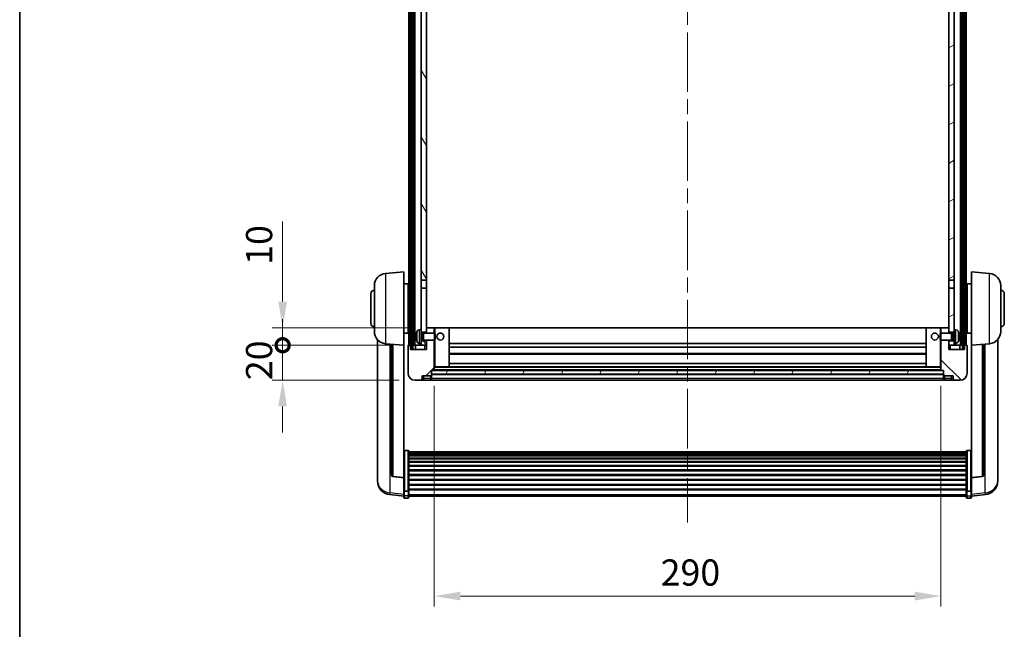
# Model space of a CAD drawing. Units: millimetres. Extents: x 0 to 11604, y 0 to 1686.
# Drawn here: x 2356 to 2920, y 989 to 1337 of the extents above; entities that cross this region are included whole.
import ezdxf

# ---------------------------------------------------------------- set-up
doc = ezdxf.new("R2010")
doc.units = ezdxf.units.MM
doc.header["$LTSCALE"] = 6
doc.linetypes.add('CHAIN', pattern=[0.3543, 0.2362, -0.0295, 0.0591, -0.0295])
doc.layers.get('Defpoints').update_dxf_attribs({"lineweight": 25})
for name, color, linetype, lineweight in [('Border (ISO)', 7, 'Continuous', 35), ('Centerline (ISO)', 131, 'Continuous', 18), ('Dimension (ISO)', 7, 'Continuous', 18), ('Hatch (ISO)', 1, 'Continuous', 18), ('Visible (ISO)', 7, 'Continuous', 35), ('Visible Narrow (ISO)', 7, 'Continuous', 25)]:
    doc.layers.add(name, color=color, linetype=linetype, lineweight=lineweight)
doc.styles.add('Note Text (TK)', font='txt')
doc.dimstyles.new('Default - Method 1b (TK)', dxfattribs={"dimscale": 6, "dimtxt": 2.5, "dimasz": 2.5, "dimexe": 1, "dimexo": 1.5, "dimgap": 1, "dimtad": 1, "dimtoh": 1, "dimrnd": 1e-08, "dimdsep": 46, "dimtxsty": 'Note Text (TK)', "dimcen": 0.09, "dimdle": 5, "dimclrd": 100, "dimclre": 100, "dimclrt": 7, "dimadec": 1, "dimazin": 1, "dimtfac": 1, "dimtmove": 0, "dimatfit": 3, "dimfxl": 1, "dimtolj": 1, "dimlwd": -1, "dimlwe": -1, "dimarcsym": 0})
pattern_1 = [(60, (2269, -48), (-16.49778, 9.525), [])]

# ---------------------------------------------------------------- blocks, each defined once
blk = doc.blocks.new('図面枠 tk図枠')
at = {"layer": 'Border (ISO)'}
blk.add_line((14.5, 289), (14.5, 8), dxfattribs=at)
blk = doc.blocks.new('*D68')
at = {"layer": 'Defpoints', "color": 0}
for p in [(2593.25, 1136.76), (2883.25, 1136.76), (2883.25, 1007.56)]:
    blk.add_point(p, dxfattribs=at)
at = {"layer": 'Dimension (ISO)', "color": 100}
for p, q in [((2593.25, 1127.76), (2593.25, 1001.56)), ((2883.25, 1127.76), (2883.25, 1001.56)), ((2608.25, 1007.56), (2868.25, 1007.56))]:
    blk.add_line(p, q, dxfattribs=at)
for points in [[(2608.25, 1010.06), (2608.25, 1005.06), (2593.25, 1007.56)], [(2868.25, 1010.06), (2868.25, 1005.06), (2883.25, 1007.56)]]:
    blk.add_solid(points, dxfattribs=at)
at = {"layer": 'Dimension (ISO)', "color": 7, "insert": (2722.83, 1021.06), "char_height": 15, "attachment_point": 4, "style": 'Note Text (TK)'}
blk.add_mtext('\\A1;290', dxfattribs=at)
blk = doc.blocks.new('_DotSmall')
at = {"color": 0, "linetype": 'ByBlock', "const_width": 0.5}
blk.add_lwpolyline([(-0.0625, 0, 1), (0.0625, 0, 1)], format="xyb", close=True, dxfattribs=at)
blk = doc.blocks.new('*D82')
at = {"layer": 'Defpoints', "color": 0}
for p in [(2506.5, 1151.06), (2578.5, 1151.06), (2582.25, 1131.06)]:
    blk.add_point(p, dxfattribs=at)
at = {"layer": 'Dimension (ISO)', "color": 100}
for p, q in [((2506.5, 1151.06), (2506.5, 1166.06)), ((2569.5, 1151.06), (2500.5, 1151.06)), ((2506.5, 1131.06), (2506.5, 1151.06)), ((2573.25, 1131.06), (2500.5, 1131.06)), ((2506.5, 1116.06), (2506.5, 1101.06))]:
    blk.add_line(p, q, dxfattribs=at)
blk.add_solid([(2504, 1116.06), (2509, 1116.06), (2506.5, 1131.06)], dxfattribs=at)
at = {"layer": 'Dimension (ISO)', "color": 100, "xscale": 15, "yscale": 15, "zscale": 15, "rotation": 270}
blk.add_blockref('_DotSmall', (2506.5, 1151.06), dxfattribs=at)
at = {"layer": 'Dimension (ISO)', "color": 7, "insert": (2493, 1131.09), "char_height": 15, "attachment_point": 4, "rotation": 90, "style": 'Note Text (TK)'}
blk.add_mtext('\\A1;20', dxfattribs=at)
blk = doc.blocks.new('*D83')
at = {"layer": 'Defpoints', "color": 0}
for p in [(2506.5, 1161.06), (2587.85, 1161.06), (2578.5, 1151.06)]:
    blk.add_point(p, dxfattribs=at)
at = {"layer": 'Dimension (ISO)', "color": 100}
for p, q in [((2506.5, 1176.06), (2506.5, 1221.81)), ((2578.85, 1161.06), (2500.5, 1161.06)), ((2506.5, 1151.06), (2506.5, 1161.06)), ((2569.5, 1151.06), (2500.5, 1151.06)), ((2506.5, 1151.06), (2506.5, 1136.06))]:
    blk.add_line(p, q, dxfattribs=at)
blk.add_solid([(2504, 1176.06), (2509, 1176.06), (2506.5, 1161.06)], dxfattribs=at)
at = {"layer": 'Dimension (ISO)', "color": 100, "xscale": 15, "yscale": 15, "zscale": 15, "rotation": 90}
blk.add_blockref('_DotSmall', (2506.5, 1151.06), dxfattribs=at)
at = {"layer": 'Dimension (ISO)', "color": 7, "insert": (2493, 1197.06), "char_height": 15, "attachment_point": 4, "rotation": 90, "style": 'Note Text (TK)'}
blk.add_mtext('\\A1;10', dxfattribs=at)

msp = doc.modelspace()

# ---------------------------------------------------------------- hatches: boundary and pattern name
at = {"layer": 'Hatch (ISO)'}
h = msp.add_hatch(dxfattribs=at)
h.set_pattern_fill('ANSI31', color=256, scale=152.4, angle=14.999978, style=0)
h.set_pattern_definition(pattern_1)
h.paths.add_polyline_path([(2895.5016, 1568.5587), (2895.5016, 1149.0587), (2896.5016, 1149.0587), (2896.5016, 1568.5587)])
h.paths.add_polyline_path([(2580.0016, 1568.5587), (2580.0016, 1149.0587), (2581.0016, 1149.0587), (2581.0016, 1568.5587)])
h = msp.add_hatch(dxfattribs=at)
h.set_pattern_fill('ANSI31', color=256, scale=152.4, angle=75.000175, style=0)
h.set_pattern_definition([(120.0002, (2269, -48), (-16.49775, -9.52505), [])])
h.paths.add_polyline_path([(2585.7516, 1153.5587), (2585.7516, 1152.0587), (2585.7516, 1151.0587), (2588.7516, 1151.0587), (2588.7516, 1153.5587)])
h.paths.add_polyline_path([(2585.7516, 1525.8087), (2588.7516, 1525.8087), (2588.7516, 1563.5587), (2588.7516, 1568.5587), (2588.577, 1568.5587), (2585.7516, 1568.5587)])
h.paths.add_polyline_path([(2585.7516, 1160.0587), (2585.7516, 1158.5587), (2588.7516, 1158.5587), (2588.7516, 1160.9587), (2588.7516, 1183.8087), (2585.7516, 1183.8087)])
h.paths.add_polyline_path([(2585.7516, 1188.3087), (2588.7516, 1188.3087), (2588.7516, 1521.3087), (2585.7516, 1521.3087)])
h = msp.add_hatch(dxfattribs=at)
h.set_pattern_fill('ANSI31', color=256, scale=152.4, angle=-14.999978, style=0)
h.set_pattern_definition([(30, (2269, -48), (-9.525, 16.49778), [])])
h.paths.add_polyline_path([(2890.7516, 1152.0587), (2890.7516, 1153.5587), (2887.7516, 1153.5587), (2887.7516, 1151.0587), (2890.7516, 1151.0587)])
h.paths.add_polyline_path([(2887.7516, 1525.8087), (2890.7516, 1525.8087), (2890.7516, 1568.5587), (2887.9262, 1568.5587), (2887.7516, 1568.5587), (2887.7516, 1563.5587)])
h.paths.add_polyline_path([(2890.7516, 1158.5587), (2890.7516, 1160.0587), (2890.7516, 1183.8087), (2887.7516, 1183.8087), (2887.7516, 1160.9587), (2887.7516, 1158.5587)])
h.paths.add_polyline_path([(2887.7516, 1188.3087), (2890.7516, 1188.3087), (2890.7516, 1521.3087), (2887.7516, 1521.3087)])
h = msp.add_hatch(dxfattribs=at)
h.set_pattern_fill('ANSI31', color=256, scale=152.4, style=0)
h.set_pattern_definition([(45, (2269, -48), (-13.47038, 13.47038), [])])
edge = h.paths.add_edge_path()
edge.add_line((2582.2516, 1131.0587), (2585.2516, 1131.0587))
edge.add_ellipse((2585.2516, 1132.0587), major_axis=(0, -1), ratio=1, start_angle=0, end_angle=90)
edge.add_line((2586.2516, 1132.0587), (2586.2516, 1133.5587))
edge.add_line((2586.2516, 1133.5587), (2591.2516, 1133.5587))
edge.add_line((2591.2516, 1133.5587), (2591.2516, 1133.7587))
edge.add_line((2591.2516, 1133.7587), (2591.5016, 1133.7587))
edge.add_ellipse((2591.5016, 1134.0087), major_axis=(0, -0.25), ratio=1, start_angle=0, end_angle=90)
edge.add_line((2591.7516, 1134.0087), (2591.7516, 1134.5587))
edge.add_line((2591.7516, 1134.5587), (2591.7516, 1136.5587))
edge.add_line((2591.7516, 1136.5587), (2591.7516, 1136.6587))
edge.add_line((2591.7516, 1136.6587), (2593.1516, 1136.6587))
edge.add_ellipse((2593.1516, 1136.7587), major_axis=(0, -0.1), ratio=1, start_angle=0, end_angle=90)
edge.add_line((2593.2516, 1136.7587), (2593.2516, 1154.0587))
edge.add_line((2593.2516, 1154.0587), (2588.7516, 1154.0587))
edge.add_line((2588.7516, 1154.0587), (2588.7516, 1153.5587))
edge.add_line((2588.7516, 1153.5587), (2588.7516, 1151.0587))
edge.add_line((2588.7516, 1151.0587), (2588.7516, 1148.5587))
edge.add_line((2588.7516, 1148.5587), (2579.7516, 1148.5587))
edge.add_line((2579.7516, 1148.5587), (2579.7516, 1151.0587))
edge.add_line((2579.7516, 1151.0587), (2578.5016, 1151.0587))
edge.add_ellipse((2578.5016, 1150.8087), major_axis=(0, 0.25), ratio=1, start_angle=0, end_angle=90)
edge.add_line((2578.2516, 1150.8087), (2578.2516, 1135.0587))
edge.add_ellipse((2582.2516, 1135.0587), major_axis=(-4, 0), ratio=1, start_angle=0, end_angle=90)
edge = h.paths.add_edge_path()
edge.add_ellipse((2593.1516, 1160.9587), major_axis=(0.1, 0), ratio=1, start_angle=0, end_angle=90)
edge.add_line((2593.1516, 1161.0587), (2588.8516, 1161.0587))
edge.add_ellipse((2588.8516, 1160.9587), major_axis=(0, 0.1), ratio=1, start_angle=0, end_angle=90)
edge.add_line((2588.7516, 1160.9587), (2588.7516, 1158.5587))
edge.add_line((2588.7516, 1158.5587), (2588.7516, 1158.0587))
edge.add_line((2588.7516, 1158.0587), (2593.2516, 1158.0587))
edge.add_line((2593.2516, 1158.0587), (2593.2516, 1160.9587))
h = msp.add_hatch(dxfattribs=at)
h.set_pattern_fill('ANSI31', color=256, scale=152.4, angle=90.00021, style=0)
h.set_pattern_definition([(135.0002, (2269, -48), (-13.47033, -13.47043), [])])
edge = h.paths.add_edge_path()
edge.add_line((2891.2516, 1131.0587), (2894.2516, 1131.0587))
edge.add_ellipse((2894.2516, 1135.0587), major_axis=(0, -4), ratio=1, start_angle=0, end_angle=90)
edge.add_line((2898.2516, 1135.0587), (2898.2516, 1150.8087))
edge.add_ellipse((2898.0016, 1150.8087), major_axis=(0.25, 0), ratio=1, start_angle=0, end_angle=90)
edge.add_line((2898.0016, 1151.0587), (2896.7516, 1151.0587))
edge.add_line((2896.7516, 1151.0587), (2896.7516, 1148.5587))
edge.add_line((2896.7516, 1148.5587), (2887.7516, 1148.5587))
edge.add_line((2887.7516, 1148.5587), (2887.7516, 1151.0587))
edge.add_line((2887.7516, 1151.0587), (2887.7516, 1153.5587))
edge.add_line((2887.7516, 1153.5587), (2887.7516, 1154.0587))
edge.add_line((2887.7516, 1154.0587), (2883.2516, 1154.0587))
edge.add_line((2883.2516, 1154.0587), (2883.2516, 1136.7587))
edge.add_ellipse((2883.3516, 1136.7587), major_axis=(-0.1, 0), ratio=1, start_angle=0, end_angle=90)
edge.add_line((2883.3516, 1136.6587), (2884.7516, 1136.6587))
edge.add_line((2884.7516, 1136.6587), (2884.7516, 1136.5587))
edge.add_line((2884.7516, 1136.5587), (2884.7516, 1134.5587))
edge.add_line((2884.7516, 1134.5587), (2884.7516, 1134.0087))
edge.add_ellipse((2885.0016, 1134.0087), major_axis=(-0.25, 0), ratio=1, start_angle=0, end_angle=90)
edge.add_line((2885.0016, 1133.7587), (2885.2516, 1133.7587))
edge.add_line((2885.2516, 1133.7587), (2885.2516, 1133.5587))
edge.add_line((2885.2516, 1133.5587), (2890.2516, 1133.5587))
edge.add_line((2890.2516, 1133.5587), (2890.2516, 1132.0587))
edge.add_ellipse((2891.2516, 1132.0587), major_axis=(-1, 0), ratio=1, start_angle=0, end_angle=90)
edge = h.paths.add_edge_path()
edge.add_ellipse((2883.3516, 1160.9587), major_axis=(0, 0.1), ratio=1, start_angle=0, end_angle=90)
edge.add_line((2883.2516, 1160.9587), (2883.2516, 1158.0587))
edge.add_line((2883.2516, 1158.0587), (2887.7516, 1158.0587))
edge.add_line((2887.7516, 1158.0587), (2887.7516, 1158.5587))
edge.add_line((2887.7516, 1158.5587), (2887.7516, 1160.9587))
edge.add_ellipse((2887.6516, 1160.9587), major_axis=(0.1, 0), ratio=1, start_angle=0, end_angle=90)
edge.add_line((2887.6516, 1161.0587), (2883.3516, 1161.0587))
h = msp.add_hatch(dxfattribs=at)
h.set_pattern_fill('ANSI31', color=256, scale=152.4, angle=14.999978, style=0)
h.set_pattern_definition(pattern_1)
h.paths.add_polyline_path([(2591.7516, 1136.5587), (2591.7516, 1134.5587), (2884.7516, 1134.5587), (2884.7516, 1136.5587)])

# ---------------------------------------------------------------- linework, layer by layer
at = {"layer": 'Centerline (ISO)', "linetype": 'CHAIN', "ltscale": 23.990969}
msp.add_line((2738.2516, 1585.0587), (2738.2516, 1049.6616), dxfattribs=at)
at = {"layer": 'Visible (ISO)'}
for p, q in [((2578.7516, 1151.0587), (2578.7516, 1568.5587)), ((2579.7516, 1151.0587), (2579.7516, 1568.5587)), ((2580.0016, 1568.5587), (2580.0016, 1149.0587)), ((2581.0016, 1149.0587), (2581.0016, 1568.5587)), ((2581.1016, 1151.0587), (2581.1016, 1568.5587)), ((2582.1016, 1151.0587), (2582.1016, 1568.5587)), ((2894.4016, 1151.0587), (2894.4016, 1568.5587)), ((2895.4016, 1151.0587), (2895.4016, 1568.5587)), ((2895.5016, 1568.5587), (2895.5016, 1149.0587)), ((2896.5016, 1149.0587), (2896.5016, 1568.5587)), ((2896.7516, 1151.0587), (2896.7516, 1568.5587)), ((2897.7516, 1151.0587), (2897.7516, 1568.5587)), ((2585.7516, 1521.3087), (2585.7516, 1188.3087)), ((2588.7516, 1188.3087), (2588.7516, 1521.3087)), ((2887.7516, 1521.3087), (2887.7516, 1188.3087)), ((2890.7516, 1188.3087), (2890.7516, 1521.3087)), ((2565.3915, 1192.1523), (2575.7516, 1193.0587)), ((2575.7516, 1193.0587), (2575.7516, 1151.0587)), ((2900.7516, 1151.0587), (2900.7516, 1193.0587)), ((2911.1117, 1192.1523), (2900.7516, 1193.0587)), ((2559.0016, 1158.9385), (2559.0016, 1185.179)), ((2575.7516, 1186.2087), (2578.2516, 1186.2087)), ((2578.2516, 1157.9087), (2578.2516, 1186.2087)), ((2578.2516, 1184.5587), (2578.7516, 1184.5587)), ((2585.7516, 1188.3087), (2588.7516, 1188.3087)), ((2585.7516, 1183.8087), (2585.7516, 1188.3087)), ((2588.7516, 1183.8087), (2585.7516, 1183.8087)), ((2585.7516, 1183.8087), (2585.7516, 1160.0587)), ((2588.7516, 1188.3087), (2588.7516, 1183.8087)), ((2588.7516, 1158.5587), (2588.7516, 1183.8087)), ((2887.7516, 1188.3087), (2890.7516, 1188.3087)), ((2887.7516, 1183.8087), (2887.7516, 1188.3087)), ((2890.7516, 1183.8087), (2887.7516, 1183.8087)), ((2887.7516, 1183.8087), (2887.7516, 1158.5587)), ((2890.7516, 1188.3087), (2890.7516, 1183.8087)), ((2890.7516, 1160.0587), (2890.7516, 1183.8087)), ((2898.2516, 1184.5587), (2897.7516, 1184.5587)), ((2898.2516, 1186.2087), (2898.2516, 1157.9087)), ((2900.7516, 1186.2087), (2898.2516, 1186.2087)), ((2917.5016, 1185.179), (2917.5016, 1158.9385)), ((2557.0016, 1163.5587), (2557.0016, 1180.5587)), ((2578.2516, 1179.5587), (2578.7516, 1179.5587)), ((2898.2516, 1179.5587), (2897.7516, 1179.5587)), ((2919.5016, 1180.5587), (2919.5016, 1163.5587)), ((2578.2516, 1164.5587), (2578.7516, 1164.5587)), ((2588.8516, 1161.0587), (2588.7516, 1161.0587)), ((2588.7516, 1160.9587), (2588.7516, 1158.0587)), ((2593.1516, 1161.0587), (2588.8516, 1161.0587)), ((2593.7516, 1161.0587), (2593.1516, 1161.0587)), ((2593.2516, 1158.0587), (2593.2516, 1160.9587)), ((2601.6516, 1161.0587), (2593.7516, 1161.0587)), ((2874.8516, 1161.0587), (2601.6516, 1161.0587)), ((2601.7516, 1138.7587), (2601.7516, 1160.9587)), ((2874.7516, 1160.9587), (2874.7516, 1138.7587)), ((2882.7516, 1161.0587), (2874.8516, 1161.0587)), ((2883.3516, 1161.0587), (2882.7516, 1161.0587)), ((2883.2516, 1160.9587), (2883.2516, 1158.0587)), ((2887.6516, 1161.0587), (2883.3516, 1161.0587)), ((2887.7516, 1161.0587), (2887.6516, 1161.0587)), ((2887.7516, 1158.0587), (2887.7516, 1160.9587)), ((2898.2516, 1164.5587), (2897.7516, 1164.5587)), ((2575.7516, 1157.9087), (2578.2516, 1157.9087)), ((2578.2516, 1159.5587), (2578.7516, 1159.5587)), ((2583.0376, 1156.341), (2583.0376, 1155.7764)), ((2584.6927, 1159.9661), (2585.7516, 1160.0587)), ((2585.7516, 1152.0587), (2585.7516, 1160.0587)), ((2585.7516, 1158.5587), (2588.7516, 1158.5587)), ((2585.7516, 1157.844), (2586.7222, 1157.844)), ((2586.7222, 1157.844), (2587.1516, 1158.0587)), ((2586.7222, 1154.2735), (2586.7222, 1157.844)), ((2587.1516, 1154.0587), (2587.1516, 1158.0587)), ((2587.1516, 1158.0587), (2593.3221, 1158.0587)), ((2593.3221, 1154.0587), (2593.3221, 1158.0587)), ((2593.7516, 1157.6293), (2593.3221, 1158.0587)), ((2593.7516, 1157.6293), (2593.7516, 1154.4881)), ((2882.7516, 1157.6293), (2883.1811, 1158.0587)), ((2882.7516, 1154.4881), (2882.7516, 1157.6293)), ((2883.1811, 1158.0587), (2883.1811, 1154.0587)), ((2889.3516, 1158.0587), (2883.1811, 1158.0587)), ((2887.7516, 1158.5587), (2890.7516, 1158.5587)), ((2889.3516, 1158.0587), (2889.3516, 1154.0587)), ((2889.781, 1157.844), (2889.3516, 1158.0587)), ((2889.781, 1157.844), (2889.781, 1154.2735)), ((2890.7516, 1157.844), (2889.781, 1157.844)), ((2890.7516, 1160.0587), (2890.7516, 1152.0587)), ((2891.8106, 1159.9661), (2890.7516, 1160.0587)), ((2893.4656, 1155.7764), (2893.4656, 1156.341)), ((2898.2516, 1159.5587), (2897.7516, 1159.5587)), ((2900.7516, 1157.9087), (2898.2516, 1157.9087)), ((2560.7516, 1154.3084), (2560.7516, 1076.3609)), ((2565.3915, 1151.9651), (2575.7516, 1151.0587)), ((2568.7516, 1151.6711), (2568.7516, 1076.9346)), ((2575.7516, 1075.3438), (2575.7516, 1151.0587)), ((2578.2516, 1150.8087), (2578.2516, 1135.0587)), ((2579.7516, 1151.0587), (2578.5016, 1151.0587)), ((2579.7516, 1148.5587), (2579.7516, 1151.0587)), ((2579.7516, 1151.0587), (2580.0016, 1151.0587)), ((2581.0016, 1151.0587), (2581.1016, 1151.0587)), ((2581.1016, 1151.0587), (2582.1016, 1151.0587)), ((2582.1016, 1151.0587), (2585.7516, 1151.0587)), ((2582.5016, 1151.0587), (2582.5016, 1148.5587)), ((2584.6927, 1152.1514), (2585.7516, 1152.0587)), ((2585.7516, 1154.2735), (2586.7222, 1154.2735)), ((2588.7516, 1153.5587), (2585.7516, 1153.5587)), ((2585.7516, 1152.0587), (2585.7516, 1151.0587)), ((2585.7516, 1151.0587), (2588.7516, 1151.0587)), ((2586.7222, 1154.2735), (2587.1516, 1154.0587)), ((2587.1516, 1154.0587), (2593.3221, 1154.0587)), ((2588.7516, 1154.0587), (2588.7516, 1148.5587)), ((2588.7516, 1151.0587), (2588.7516, 1153.5587)), ((2593.2516, 1136.7587), (2593.2516, 1154.0587)), ((2593.7516, 1154.4881), (2593.3221, 1154.0587)), ((2874.7516, 1152.0587), (2601.7516, 1152.0587)), ((2874.7516, 1150.0587), (2601.7516, 1150.0587)), ((2882.7516, 1154.4881), (2883.1811, 1154.0587)), ((2889.3516, 1154.0587), (2883.1811, 1154.0587)), ((2883.2516, 1154.0587), (2883.2516, 1136.7587)), ((2887.7516, 1148.5587), (2887.7516, 1154.0587)), ((2890.7516, 1153.5587), (2887.7516, 1153.5587)), ((2887.7516, 1153.5587), (2887.7516, 1151.0587)), ((2887.7516, 1151.0587), (2890.7516, 1151.0587)), ((2889.781, 1154.2735), (2889.3516, 1154.0587)), ((2890.7516, 1154.2735), (2889.781, 1154.2735)), ((2891.8106, 1152.1514), (2890.7516, 1152.0587)), ((2890.7516, 1151.0587), (2890.7516, 1152.0587)), ((2890.7516, 1151.0587), (2894.4016, 1151.0587)), ((2894.0016, 1148.5587), (2894.0016, 1151.0587)), ((2894.4016, 1151.0587), (2895.4016, 1151.0587)), ((2895.4016, 1151.0587), (2895.5016, 1151.0587)), ((2896.5016, 1151.0587), (2896.7516, 1151.0587)), ((2898.0016, 1151.0587), (2896.7516, 1151.0587)), ((2896.7516, 1151.0587), (2896.7516, 1148.5587)), ((2898.2516, 1135.0587), (2898.2516, 1150.8087)), ((2911.1117, 1151.9651), (2900.7516, 1151.0587)), ((2900.7516, 1151.0587), (2900.7516, 1075.3438)), ((2907.7516, 1076.9346), (2907.7516, 1151.6711)), ((2915.7516, 1076.3609), (2915.7516, 1154.3084)), ((2588.7516, 1148.5587), (2579.7516, 1148.5587)), ((2580.0016, 1149.0587), (2581.0016, 1149.0587)), ((2874.7516, 1146.0587), (2601.7516, 1146.0587)), ((2896.7516, 1148.5587), (2887.7516, 1148.5587)), ((2895.5016, 1149.0587), (2896.5016, 1149.0587)), ((2593.2516, 1138.6587), (2593.7516, 1138.6587)), ((2593.7516, 1138.6587), (2601.6516, 1138.6587)), ((2874.8516, 1138.6587), (2601.6516, 1138.6587)), ((2874.7516, 1140.6587), (2601.7516, 1140.6587)), ((2874.8516, 1138.6587), (2882.7516, 1138.6587)), ((2882.7516, 1138.6587), (2883.2516, 1138.6587)), ((2586.2516, 1132.0587), (2586.2516, 1133.5587)), ((2586.2516, 1133.5587), (2591.2516, 1133.5587)), ((2591.2516, 1133.5587), (2591.2516, 1133.7587)), ((2591.2516, 1133.7587), (2591.5016, 1133.7587)), ((2591.2516, 1132.0587), (2591.2516, 1133.5587)), ((2591.7516, 1134.0087), (2591.7516, 1136.6587)), ((2591.7516, 1136.6587), (2593.1516, 1136.6587)), ((2591.7516, 1136.5587), (2591.7516, 1134.5587)), ((2884.7516, 1136.5587), (2591.7516, 1136.5587)), ((2591.7516, 1134.5587), (2884.7516, 1134.5587)), ((2884.7516, 1134.4587), (2591.7516, 1134.4587)), ((2591.7516, 1134.0087), (2591.7516, 1132.0587)), ((2883.3516, 1136.6587), (2593.1516, 1136.6587)), ((2883.3516, 1136.6587), (2884.7516, 1136.6587)), ((2884.7516, 1136.6587), (2884.7516, 1134.0087)), ((2884.7516, 1134.5587), (2884.7516, 1136.5587)), ((2884.7516, 1132.0587), (2884.7516, 1134.0087)), ((2885.0016, 1133.7587), (2885.2516, 1133.7587)), ((2885.2516, 1133.7587), (2885.2516, 1133.5587)), ((2885.2516, 1133.5587), (2890.2516, 1133.5587)), ((2885.2516, 1133.5587), (2885.2516, 1132.0587)), ((2890.2516, 1133.5587), (2890.2516, 1132.0587)), ((2582.2516, 1131.0587), (2585.2516, 1131.0587)), ((2585.2516, 1131.0587), (2587.2516, 1131.0587)), ((2587.2516, 1131.0587), (2591.2516, 1131.0587)), ((2591.2516, 1132.0587), (2591.2516, 1131.0587)), ((2591.5016, 1131.2587), (2591.2516, 1131.2587)), ((2591.7516, 1131.0587), (2591.7516, 1132.0587)), ((2884.7516, 1131.0587), (2591.7516, 1131.0587)), ((2884.7516, 1132.0587), (2884.7516, 1131.0587)), ((2885.0016, 1131.2587), (2885.2516, 1131.2587)), ((2885.2516, 1131.0587), (2885.2516, 1132.0587)), ((2885.2516, 1131.0587), (2889.2516, 1131.0587)), ((2889.2516, 1131.0587), (2891.2516, 1131.0587)), ((2891.2516, 1131.0587), (2894.2516, 1131.0587)), ((2578.2516, 1090.9225), (2576.2516, 1090.9225)), ((2578.7516, 1090.4039), (2578.7516, 1067.8872)), ((2578.7516, 1090.0553), (2897.7516, 1090.0553)), ((2578.7516, 1089.7838), (2897.7516, 1089.7838)), ((2578.7516, 1089.3326), (2897.7516, 1089.3326)), ((2578.7516, 1089.0224), (2897.7516, 1089.0224)), ((2578.7516, 1088.1524), (2897.7516, 1088.1524)), ((2578.7516, 1087.806), (2897.7516, 1087.806)), ((2897.7516, 1067.8872), (2897.7516, 1090.4039)), ((2898.2516, 1090.9225), (2900.2516, 1090.9225)), ((2578.7516, 1086.5507), (2897.7516, 1086.5507)), ((2578.7516, 1086.1716), (2897.7516, 1086.1716)), ((2578.7516, 1084.5762), (2897.7516, 1084.5762)), ((2578.7516, 1084.1689), (2897.7516, 1084.1689)), ((2578.7516, 1082.2887), (2897.7516, 1082.2887)), ((2578.7516, 1081.8587), (2897.7516, 1081.8587)), ((2578.7516, 1079.7579), (2897.7516, 1079.7579)), ((2578.7516, 1079.3112), (2897.7516, 1079.3112)), ((2578.7516, 1077.0606), (2897.7516, 1077.0606)), ((2578.7516, 1076.6038), (2897.7516, 1076.6038)), ((2560.7516, 1074.576), (2560.7516, 1075.3344)), ((2560.7516, 1074.576), (2560.7516, 1073.5399)), ((2575.7516, 1075.2178), (2569.6341, 1075.9415)), ((2575.7516, 1075.3438), (2575.7516, 1075.2178)), ((2575.7516, 1075.2178), (2575.7516, 1068.6239)), ((2578.7516, 1074.2787), (2897.7516, 1074.2787)), ((2578.7516, 1073.8187), (2897.7516, 1073.8187)), ((2578.7516, 1071.4937), (2897.7516, 1071.4937)), ((2578.7516, 1071.0369), (2897.7516, 1071.0369)), ((2900.7516, 1075.2178), (2906.8691, 1075.9415)), ((2900.7516, 1075.2178), (2900.7516, 1075.3438)), ((2900.7516, 1068.6239), (2900.7516, 1075.2178)), ((2915.7516, 1075.3344), (2915.7516, 1074.576)), ((2915.7516, 1073.5399), (2915.7516, 1074.576)), ((2575.7516, 1064.6464), (2567.8023, 1065.5965)), ((2575.7516, 1067.8872), (2575.7516, 1068.6239)), ((2575.7516, 1067.8872), (2575.7516, 1065.3004)), ((2575.7516, 1064.1616), (2575.7516, 1065.3004)), ((2578.2516, 1067.5398), (2576.2516, 1067.5398)), ((2578.7516, 1068.7862), (2897.7516, 1068.7862)), ((2578.7516, 1068.3569), (2897.7516, 1068.3569)), ((2578.7516, 1065.3004), (2578.7516, 1067.8872)), ((2578.7516, 1065.3004), (2578.7516, 1064.1616)), ((2897.7516, 1067.8872), (2897.7516, 1065.3004)), ((2897.7516, 1064.1616), (2897.7516, 1065.3004)), ((2898.2516, 1067.5398), (2900.2516, 1067.5398)), ((2900.7516, 1068.6239), (2900.7516, 1067.8872)), ((2900.7516, 1065.3004), (2900.7516, 1067.8872)), ((2900.7516, 1064.6464), (2908.701, 1065.5965)), ((2900.7516, 1065.3004), (2900.7516, 1064.1616)), ((2578.2516, 1063.6616), (2576.2516, 1063.6616)), ((2578.7516, 1064.6616), (2897.7516, 1064.6616)), ((2898.2516, 1063.6616), (2900.2516, 1063.6616))]:
    msp.add_line(p, q, dxfattribs=at)
for centre in [(2596.7516, 1156.0587), (2879.7516, 1156.0587)]:
    msp.add_circle(centre, 2, dxfattribs=at)
for centre, radius, start, end in [((2566.0016, 1185.179), 7, 95, 180), ((2910.5016, 1185.179), 7, 0, 85), ((2559.0016, 1180.5587), 2, 90, 180), ((2917.5016, 1180.5587), 2, 0, 90), ((2559.0016, 1163.5587), 2, 180, 270), ((2588.8516, 1160.9587), 0.1, 90, 180), ((2593.1516, 1160.9587), 0.1, 0, 90), ((2601.6516, 1160.9587), 0.1, 0, 90), ((2874.8516, 1160.9587), 0.1, 90, 180), ((2883.3516, 1160.9587), 0.1, 90, 180), ((2887.6516, 1160.9587), 0.1, 0, 90), ((2917.5016, 1163.5587), 2, 270, 0), ((2566.0016, 1158.9385), 7, 180, 265), ((2583.1622, 1158.2434), 0.1246, 159.960393, 178.185174), ((2589.1516, 1156.0587), 6.5, 151.827266, 159.960393), ((2584.8321, 1158.3722), 1.6, 95, 151.827266), ((2891.6711, 1158.3722), 1.6, 28.172734, 85), ((2887.3516, 1156.0587), 6.5, 20.039607, 28.172734), ((2893.341, 1158.2434), 0.1246, 1.814826, 20.039607), ((2910.5016, 1158.9385), 7, 275, 0), ((2578.5016, 1150.8087), 0.25, 90, 180), ((2583.1622, 1153.8741), 0.1246, 181.814826, 200.039607), ((2589.1516, 1156.0587), 6.5, 200.039607, 208.172734), ((2584.8321, 1153.7453), 1.6, 208.172734, 265), ((2891.6711, 1153.7453), 1.6, 275, 331.827266), ((2887.3516, 1156.0587), 6.5, 331.827266, 339.960393), ((2893.341, 1153.8741), 0.1246, 339.960393, 358.185174), ((2898.0016, 1150.8087), 0.25, 0, 90), ((2601.6516, 1138.7587), 0.1, 270, 0), ((2874.8516, 1138.7587), 0.1, 180, 270), ((2582.2516, 1135.0587), 4, 180, 270), ((2591.5016, 1134.0087), 0.25, 270, 0), ((2593.1516, 1136.7587), 0.1, 270, 0), ((2883.3516, 1136.7587), 0.1, 180, 270), ((2885.0016, 1134.0087), 0.25, 180, 270), ((2894.2516, 1135.0587), 4, 270, 0), ((2585.2516, 1132.0587), 1, 270, 0), ((2591.5016, 1131.5087), 0.25, 270, 0), ((2885.0016, 1131.5087), 0.25, 180, 270), ((2891.2516, 1132.0587), 1, 180, 270), ((2569.7516, 1076.9346), 1, 180, 263.253093), ((2906.7516, 1076.9346), 1, 276.746907, 0), ((2568.7516, 1073.5399), 8, 180, 263.184806), ((2907.7516, 1073.5399), 8, 276.815194, 0), ((2576.2516, 1064.1616), 0.5, 180, 270), ((2578.2516, 1064.1616), 0.5, 270, 0), ((2898.2516, 1064.1616), 0.5, 180, 270), ((2900.2516, 1064.1616), 0.5, 270, 0)]:
    msp.add_arc(centre, radius, start, end, dxfattribs=at)
for centre, major_axis, ratio, start_param, end_param in [((2589.1394, 1156.0516), (-3.2829, 5.6083), 0.99488747, 0.69485901, 0.93384331), ((2589.1394, 1155.9191), (-6.4737, 0.5671), 0.05101764, 0.10959827, 0.34858257), ((2589.1394, 1156.1983), (-6.4737, -0.5671), 0.05101764, 5.93460274, 6.17358703), ((2589.1394, 1156.0659), (3.2829, 5.6083), 0.99488747, 2.20774935, 2.44673364), ((2887.3639, 1156.0516), (-3.2829, -5.6083), 0.99488747, 2.20774935, 2.44673364), ((2887.3639, 1155.9191), (6.4737, 0.5671), 0.05101764, 5.93460274, 6.17358703), ((2887.3639, 1156.1983), (6.4737, -0.5671), 0.05101764, 0.10959827, 0.34858257), ((2887.3639, 1156.0659), (3.2829, -5.6083), 0.99488747, 0.69485901, 0.93384331)]:
    msp.add_ellipse(centre, major_axis=major_axis, ratio=ratio, start_param=start_param, end_param=end_param, dxfattribs=at)
for points, knots in [([(2582.7014, 1156.4467), (2582.697, 1156.4492), (2582.6933, 1156.46), (2582.6887, 1156.4983), (2582.6878, 1156.5257), (2582.6884, 1156.5876), (2582.6901, 1156.6262), (2582.6952, 1156.6982), (2582.6981, 1156.7302), (2582.7014, 1156.7614)], [0, 0, 0, 0, 0.0125039067, 0.0125039067, 0.0250078135, 0.0250078135, 0.0375277995, 0.0375277995, 0.0466766392, 0.0466766392, 0.0466766392, 0.0466766392]), ([(2582.7014, 1155.356), (2582.697, 1155.3974), (2582.6933, 1155.4411), (2582.6887, 1155.5208), (2582.6878, 1155.5567), (2582.6884, 1155.6127), (2582.6901, 1155.6364), (2582.6952, 1155.6624), (2582.6981, 1155.6689), (2582.7014, 1155.6708)], [0, 0, 0, 0, 0.0124997785, 0.0124997785, 0.0249995571, 0.0249995571, 0.0375236714, 0.0375236714, 0.0466766062, 0.0466766062, 0.0466766062, 0.0466766062]), ([(2893.8019, 1156.7614), (2893.8062, 1156.7201), (2893.8099, 1156.6763), (2893.8146, 1156.5966), (2893.8155, 1156.5607), (2893.8148, 1156.5047), (2893.8132, 1156.481), (2893.808, 1156.455), (2893.8052, 1156.4486), (2893.8019, 1156.4467)], [0, 0, 0, 0, 0.0124997785, 0.0124997785, 0.0249995571, 0.0249995571, 0.0375236714, 0.0375236714, 0.0466766062, 0.0466766062, 0.0466766062, 0.0466766062]), ([(2893.8019, 1155.6708), (2893.8062, 1155.6682), (2893.8099, 1155.6574), (2893.8146, 1155.6192), (2893.8155, 1155.5917), (2893.8148, 1155.5298), (2893.8132, 1155.4913), (2893.808, 1155.4192), (2893.8052, 1155.3872), (2893.8019, 1155.356)], [0, 0, 0, 0, 0.0125039067, 0.0125039067, 0.0250078135, 0.0250078135, 0.0375277995, 0.0375277995, 0.0466766392, 0.0466766392, 0.0466766392, 0.0466766392]), ([(2575.7516, 1090.4039), (2575.7516, 1090.405), (2575.7516, 1090.4061), (2575.7519, 1090.4447), (2575.756, 1090.4821), (2575.772, 1090.5552), (2575.7838, 1090.5908), (2575.8266, 1090.6852), (2575.8652, 1090.7401), (2575.9591, 1090.8294), (2576.0126, 1090.8641), (2576.1287, 1090.9106), (2576.1898, 1090.9225), (2576.2516, 1090.9225)], [-0.0809227639, -0.0809227639, -0.0809227639, -0.0809227639, -0.0805886357, -0.0805886357, -0.0691479127, -0.0691479127, -0.0577655589, -0.0577655589, -0.0376220805, -0.0376220805, -0.0185556094, -0.0185556094, 0, 0, 0, 0]), ([(2578.2516, 1090.9225), (2578.3135, 1090.9225), (2578.3746, 1090.9106), (2578.4907, 1090.8641), (2578.5442, 1090.8294), (2578.6381, 1090.7401), (2578.6767, 1090.6852), (2578.7195, 1090.5908), (2578.7313, 1090.5552), (2578.7472, 1090.4821), (2578.7514, 1090.4447), (2578.7516, 1090.4061), (2578.7516, 1090.405), (2578.7516, 1090.4039)], [-0.0807455701, -0.0807455701, -0.0807455701, -0.0807455701, -0.0621538264, -0.0621538264, -0.0430502261, -0.0430502261, -0.0228675214, -0.0228675214, -0.011463002, -0.011463002, 0, 0, 0.0003347789, 0.0003347789, 0.0003347789, 0.0003347789]), ([(2897.7516, 1090.4039), (2897.7516, 1090.405), (2897.7516, 1090.4061), (2897.7519, 1090.4447), (2897.756, 1090.4821), (2897.772, 1090.5552), (2897.7838, 1090.5908), (2897.8266, 1090.6852), (2897.8652, 1090.7401), (2897.9591, 1090.8294), (2898.0126, 1090.8641), (2898.1287, 1090.9106), (2898.1898, 1090.9225), (2898.2516, 1090.9225)], [-0.0809227639, -0.0809227639, -0.0809227639, -0.0809227639, -0.0805886357, -0.0805886357, -0.0691479127, -0.0691479127, -0.0577655589, -0.0577655589, -0.0376220805, -0.0376220805, -0.0185556094, -0.0185556094, 0, 0, 0, 0]), ([(2900.7516, 1090.4039), (2900.7516, 1090.405), (2900.7516, 1090.4061), (2900.7514, 1090.4447), (2900.7472, 1090.4821), (2900.7313, 1090.5552), (2900.7195, 1090.5908), (2900.6767, 1090.6852), (2900.6381, 1090.7401), (2900.5442, 1090.8294), (2900.4907, 1090.8641), (2900.3746, 1090.9106), (2900.3135, 1090.9225), (2900.2516, 1090.9225)], [-0.0003347789, -0.0003347789, -0.0003347789, -0.0003347789, 0, 0, 0.011463002, 0.011463002, 0.0228675214, 0.0228675214, 0.0430502261, 0.0430502261, 0.0621538264, 0.0621538264, 0.0807455701, 0.0807455701, 0.0807455701, 0.0807455701]), ([(2560.7516, 1076.3609), (2560.7516, 1076.2839), (2560.7519, 1076.2085), (2560.755, 1075.7232), (2560.7613, 1075.3767), (2560.7613, 1074.8795), (2560.755, 1074.6936), (2560.7519, 1074.5961), (2560.7516, 1074.5845), (2560.7516, 1074.576)], [4.535339596, 4.535339596, 4.535339596, 4.535339596, 4.561894963, 4.561894963, 4.711051305, 4.711051305, 4.860207647, 4.860207647, 4.886763014, 4.886763014, 4.886763014, 4.886763014]), ([(2915.7516, 1074.576), (2915.7516, 1074.5845), (2915.7513, 1074.5961), (2915.7482, 1074.6936), (2915.742, 1074.8795), (2915.742, 1075.3767), (2915.7482, 1075.7232), (2915.7513, 1076.2085), (2915.7516, 1076.2839), (2915.7516, 1076.3609)], [4.535339596, 4.535339596, 4.535339596, 4.535339596, 4.561894963, 4.561894963, 4.711051305, 4.711051305, 4.860207647, 4.860207647, 4.886763014, 4.886763014, 4.886763014, 4.886763014]), ([(2560.7516, 1075.3344), (2560.7516, 1075.3887), (2560.7519, 1075.4456), (2560.7531, 1075.5987), (2560.7541, 1075.6988), (2560.7552, 1075.804)], [4.5353395957, 4.5353395957, 4.5353395957, 4.5353395957, 4.5618949629, 4.5618949629, 4.6038245845, 4.6038245845, 4.6038245845, 4.6038245845]), ([(2915.748, 1075.804), (2915.7491, 1075.6988), (2915.7501, 1075.5987), (2915.7513, 1075.4456), (2915.7516, 1075.3887), (2915.7516, 1075.3344)], [4.818278025, 4.818278025, 4.818278025, 4.818278025, 4.8602076466, 4.8602076466, 4.8867630138, 4.8867630138, 4.8867630138, 4.8867630138]), ([(2575.7516, 1067.8872), (2575.7516, 1067.8865), (2575.7516, 1067.8857), (2575.7519, 1067.86), (2575.756, 1067.835), (2575.772, 1067.7861), (2575.7838, 1067.7622), (2575.8266, 1067.699), (2575.8652, 1067.6623), (2575.9591, 1067.6023), (2576.0126, 1067.579), (2576.1287, 1067.5478), (2576.1898, 1067.5398), (2576.2516, 1067.5398)], [-0.0003347789, -0.0003347789, -0.0003347789, -0.0003347789, 0, 0, 0.011463002, 0.011463002, 0.0228675214, 0.0228675214, 0.0430502261, 0.0430502261, 0.0621538264, 0.0621538264, 0.0807455701, 0.0807455701, 0.0807455701, 0.0807455701]), ([(2578.7516, 1067.8872), (2578.7516, 1067.8865), (2578.7516, 1067.8857), (2578.7514, 1067.86), (2578.7472, 1067.835), (2578.7313, 1067.7861), (2578.7195, 1067.7622), (2578.6767, 1067.699), (2578.6381, 1067.6623), (2578.5442, 1067.6023), (2578.4907, 1067.579), (2578.3746, 1067.5478), (2578.3135, 1067.5398), (2578.2516, 1067.5398)], [-0.0809227639, -0.0809227639, -0.0809227639, -0.0809227639, -0.0805886357, -0.0805886357, -0.0691479127, -0.0691479127, -0.0577655589, -0.0577655589, -0.0376220805, -0.0376220805, -0.0185556094, -0.0185556094, 0, 0, 0, 0]), ([(2898.2516, 1067.5398), (2898.1898, 1067.5398), (2898.1287, 1067.5478), (2898.0126, 1067.579), (2897.9591, 1067.6023), (2897.8652, 1067.6623), (2897.8266, 1067.699), (2897.7838, 1067.7622), (2897.772, 1067.7861), (2897.756, 1067.835), (2897.7519, 1067.86), (2897.7516, 1067.8857), (2897.7516, 1067.8865), (2897.7516, 1067.8872)], [-0.0807455701, -0.0807455701, -0.0807455701, -0.0807455701, -0.0621538264, -0.0621538264, -0.0430502261, -0.0430502261, -0.0228675214, -0.0228675214, -0.011463002, -0.011463002, 0, 0, 0.0003347789, 0.0003347789, 0.0003347789, 0.0003347789]), ([(2900.7516, 1067.8872), (2900.7516, 1067.8865), (2900.7516, 1067.8857), (2900.7514, 1067.86), (2900.7472, 1067.835), (2900.7313, 1067.7861), (2900.7195, 1067.7622), (2900.6767, 1067.699), (2900.6381, 1067.6623), (2900.5442, 1067.6023), (2900.4907, 1067.579), (2900.3746, 1067.5478), (2900.3135, 1067.5398), (2900.2516, 1067.5398)], [-0.0809227639, -0.0809227639, -0.0809227639, -0.0809227639, -0.0805886357, -0.0805886357, -0.0691479127, -0.0691479127, -0.0577655589, -0.0577655589, -0.0376220805, -0.0376220805, -0.0185556094, -0.0185556094, 0, 0, 0, 0])]:
    msp.add_open_spline(points, degree=3, knots=knots, dxfattribs=at)
at = {"layer": 'Visible Narrow (ISO)'}
for p, q in [((2565.3915, 1192.1523), (2565.3915, 1151.9651)), ((2911.1117, 1151.9651), (2911.1117, 1192.1523)), ((2593.2516, 1160.9587), (2593.7516, 1160.9587)), ((2593.7516, 1161.0587), (2593.7516, 1160.9587)), ((2593.7516, 1160.9587), (2601.6516, 1160.9587)), ((2593.7516, 1157.6293), (2593.7516, 1160.9587)), ((2601.6516, 1160.9587), (2601.6516, 1161.0587)), ((2601.6516, 1160.9587), (2601.7516, 1160.9587)), ((2601.6516, 1160.9587), (2601.6516, 1138.7587)), ((2874.8516, 1160.9587), (2874.7516, 1160.9587)), ((2874.8516, 1161.0587), (2874.8516, 1160.9587)), ((2874.8516, 1138.7587), (2874.8516, 1160.9587)), ((2874.8516, 1160.9587), (2882.7516, 1160.9587)), ((2882.7516, 1160.9587), (2882.7516, 1161.0587)), ((2882.7516, 1160.9587), (2882.7516, 1157.6293)), ((2882.7516, 1160.9587), (2883.2516, 1160.9587)), ((2583.0452, 1158.2861), (2583.0452, 1158.2683)), ((2583.0452, 1156.3393), (2583.0452, 1155.7781)), ((2583.4217, 1152.9899), (2583.4217, 1159.1276)), ((2584.6927, 1159.9661), (2584.6927, 1152.1514)), ((2874.7516, 1160.7587), (2601.7516, 1160.7587)), ((2891.8106, 1152.1514), (2891.8106, 1159.9661)), ((2893.0816, 1159.1276), (2893.0816, 1152.9899)), ((2893.4581, 1158.2683), (2893.4581, 1158.2861)), ((2893.4581, 1155.7781), (2893.4581, 1156.3393)), ((2568.0544, 1066.6381), (2568.0544, 1151.7321)), ((2569.6645, 1076.0639), (2569.6645, 1151.5913)), ((2583.0452, 1153.8491), (2583.0452, 1153.8314)), ((2587.7516, 1151.0587), (2587.7516, 1148.5587)), ((2593.7516, 1138.7587), (2593.7516, 1154.4881)), ((2882.7516, 1154.4881), (2882.7516, 1138.7587)), ((2888.7516, 1148.5587), (2888.7516, 1151.0587)), ((2893.4581, 1153.8314), (2893.4581, 1153.8491)), ((2906.8388, 1151.5913), (2906.8388, 1076.0639)), ((2908.4489, 1151.7321), (2908.4489, 1066.6381)), ((2874.7516, 1146.3587), (2601.7516, 1146.3587)), ((2593.7516, 1138.7587), (2593.2516, 1138.7587)), ((2883.2516, 1138.3587), (2593.2516, 1138.3587)), ((2593.7516, 1138.7587), (2593.7516, 1138.6587)), ((2601.6516, 1138.7587), (2593.7516, 1138.7587)), ((2601.6516, 1138.7587), (2601.7516, 1138.7587)), ((2601.6516, 1138.6587), (2601.6516, 1138.7587)), ((2874.7516, 1140.3587), (2601.7516, 1140.3587)), ((2874.7516, 1138.7587), (2874.8516, 1138.7587)), ((2874.8516, 1138.7587), (2874.8516, 1138.6587)), ((2882.7516, 1138.7587), (2874.8516, 1138.7587)), ((2882.7516, 1138.6587), (2882.7516, 1138.7587)), ((2883.2516, 1138.7587), (2882.7516, 1138.7587)), ((2587.2516, 1132.0587), (2587.2516, 1133.5587)), ((2591.5016, 1133.7587), (2591.5016, 1132.0587)), ((2884.7516, 1134.1587), (2591.7516, 1134.1587)), ((2883.2516, 1136.9587), (2593.2516, 1136.9587)), ((2885.0016, 1132.0587), (2885.0016, 1133.7587)), ((2889.2516, 1132.0587), (2889.2516, 1133.5587)), ((2587.2516, 1132.0587), (2586.2516, 1132.0587)), ((2591.2516, 1132.0587), (2587.2516, 1132.0587)), ((2587.2516, 1131.0587), (2587.2516, 1132.0587)), ((2591.5016, 1132.0587), (2591.2516, 1132.0587)), ((2591.7516, 1132.0587), (2591.5016, 1132.0587)), ((2591.5016, 1131.2587), (2591.5016, 1132.0587)), ((2884.7516, 1132.0587), (2591.7516, 1132.0587)), ((2884.7516, 1132.0587), (2885.0016, 1132.0587)), ((2885.0016, 1132.0587), (2885.0016, 1131.2587)), ((2885.0016, 1132.0587), (2885.2516, 1132.0587)), ((2889.2516, 1132.0587), (2885.2516, 1132.0587)), ((2889.2516, 1131.0587), (2889.2516, 1132.0587)), ((2890.2516, 1132.0587), (2889.2516, 1132.0587)), ((2576.2516, 1090.9225), (2576.2516, 1067.5398)), ((2578.2516, 1067.5398), (2578.2516, 1090.9225)), ((2898.2516, 1090.9225), (2898.2516, 1067.5398)), ((2900.2516, 1067.5398), (2900.2516, 1090.9225)), ((2575.7516, 1075.3438), (2569.6645, 1076.0639)), ((2906.8388, 1076.0639), (2900.7516, 1075.3438)), ((2575.7516, 1065.7182), (2568.0544, 1066.6381)), ((2576.2516, 1064.8674), (2576.2516, 1067.5398)), ((2578.2516, 1067.5398), (2578.2516, 1064.8674)), ((2578.7516, 1065.7334), (2897.7516, 1065.7334)), ((2898.2516, 1064.8674), (2898.2516, 1067.5398)), ((2900.2516, 1067.5398), (2900.2516, 1064.8674)), ((2908.4489, 1066.6381), (2900.7516, 1065.7182)), ((2576.2516, 1064.8674), (2576.2516, 1063.6616)), ((2578.2516, 1064.8674), (2576.2516, 1064.8674)), ((2578.2516, 1063.6616), (2578.2516, 1064.8674)), ((2898.2516, 1064.8674), (2898.2516, 1063.6616)), ((2898.2516, 1064.8674), (2900.2516, 1064.8674)), ((2900.2516, 1063.6616), (2900.2516, 1064.8674))]:
    msp.add_line(p, q, dxfattribs=at)
for centre, major_axis, ratio, start_param, end_param in [((2569.7516, 1076.9346), (-1, 0), 0.87395333, 0, 1.48352986), ((2906.7516, 1076.9346), (1, 0), 0.87395333, 4.79965544, 6.28318531), ((2568.7516, 1073.5399), (-8, 0), 0.8660254, 0, 1.48352986), ((2569.7516, 1076.9346), (-0.1175, -0.9931), 0.03247717, 0, 0.50569546), ((2906.7516, 1076.9346), (0.1175, -0.9931), 0.03247717, 5.77748985, 6.28318531), ((2907.7516, 1073.5399), (8, 0), 0.8660254, 4.79965544, 6.28318531), ((2568.7516, 1073.5399), (-0.9493, -7.9435), 0.03178074, 0, 0.52169351), ((2576.2516, 1065.3004), (-0.5, 0), 0.8660254, 0, 1.57079633), ((2578.2516, 1065.3004), (0.5, 0), 0.8660254, 4.71238898, 6.28318531), ((2898.2516, 1065.3004), (-0.5, 0), 0.8660254, 0, 1.57079633), ((2900.2516, 1065.3004), (0.5, 0), 0.8660254, 4.71238898, 6.28318531), ((2907.7516, 1073.5399), (0.9493, -7.9435), 0.03178074, 5.7614918, 6.28318531)]:
    msp.add_ellipse(centre, major_axis=major_axis, ratio=ratio, start_param=start_param, end_param=end_param, dxfattribs=at)

# ---------------------------------------------------------------- block references
at = {"xscale": 6, "yscale": 6, "zscale": 6}
msp.add_blockref('図面枠 tk図枠', (2269, -48), dxfattribs=at)

# ---------------------------------------------------------------- dimensions: what is measured, and where the dimension line sits
at = {"layer": 'Dimension (ISO)', "color": 100}
for base, p1, p2, override, picture, middle in [((2506.5016, 1161.0587), (2578.5016, 1151.0587), (2587.8516, 1161.0587), {"dimscale": 0, "dimtxt": 15, "dimasz": 15, "dimexe": 6, "dimexo": 9, "dimgap": 6, "dimtoh": 0, "dimdec": 2, "dimblk1": 'DotSmall', "dimsah": 1, "dimcen": 0.54, "dimdle": 0, "dimtol": 0, "dimlim": 0, "dimtp": 0, "dimtm": 0, "dimtdec": 2, "dimtofl": 1, "dimatfit": 1}, '*D83', (2506.5016, 1206.4337)), ((2506.5016, 1151.0587), (2582.2516, 1131.0587), (2578.5016, 1151.0587), {"dimscale": 0, "dimtxt": 15, "dimasz": 15, "dimexe": 6, "dimexo": 9, "dimgap": 6, "dimtoh": 0, "dimdec": 2, "dimblk2": 'DotSmall', "dimsah": 1, "dimcen": 0.54, "dimdle": 0, "dimtol": 0, "dimlim": 0, "dimtp": 0, "dimtm": 0, "dimtdec": 2, "dimtofl": 1, "dimatfit": 1}, '*D82', (2506.5016, 1141.0587))]:
    dim = msp.add_linear_dim(base=base, p1=p1, p2=p2, angle=90, dimstyle='Default - Method 1b (TK)', override=override, dxfattribs=at)
    dim.commit()
    dim.dimension.update_dxf_attribs({"geometry": picture, "text_midpoint": middle, "dimtype": 160})
dim = msp.add_linear_dim(base=(2883.2516, 1007.5587), p1=(2593.2516, 1136.7587), p2=(2883.2516, 1136.7587), dimstyle='Default - Method 1b (TK)', override={"dimscale": 0, "dimtxt": 15, "dimasz": 15, "dimexe": 6, "dimexo": 9, "dimgap": 6, "dimtoh": 0, "dimdec": 2, "dimcen": 0.54, "dimtol": 0, "dimlim": 0, "dimtp": 0, "dimtm": 0, "dimtdec": 2, "dimtofl": 0, "dimatfit": 1}, dxfattribs=at)
dim.commit()
dim.dimension.update_dxf_attribs({"geometry": '*D68', "text_midpoint": (2738.2516, 1007.5587), "dimtype": 160})

doc.saveas('drawing.dxf')
